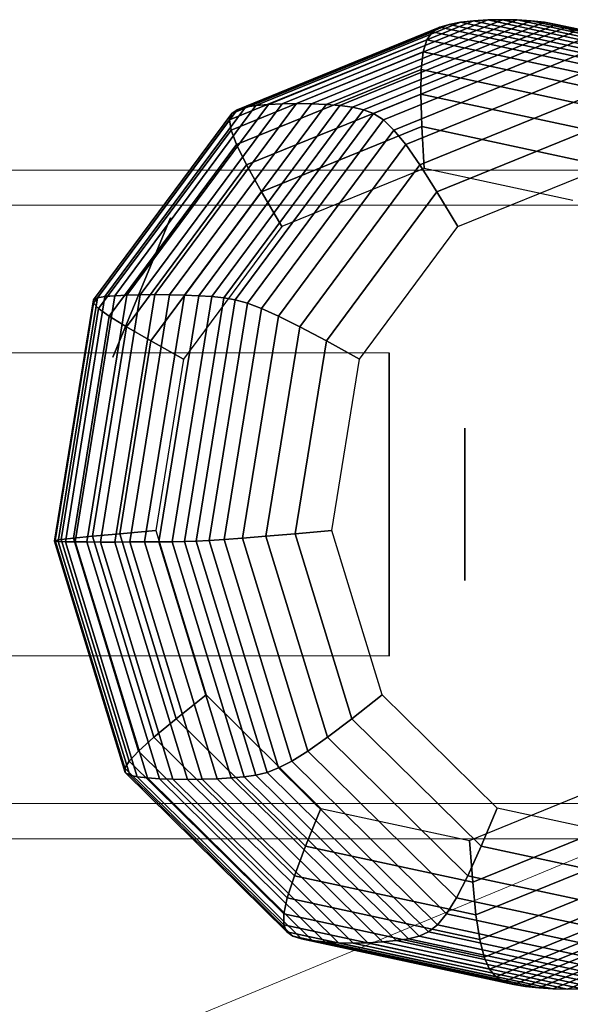
# Model space of a CAD drawing. Extents: x 6799 to 29206, y -23438 to -5348.
# Drawn here: x 26457 to 26566, y -10759 to -10564 of the extents above; entities that cross this region are included whole.
import ezdxf

# ---------------------------------------------------------------- set-up
doc = ezdxf.new("R2010")
doc.units = 0
doc.header["$LTSCALE"] = 350
doc.header["$MEASUREMENT"] = 0
doc.layers.get('0').update_dxf_attribs({"linetype": 'CONTINUOUS'})
doc.layers.add('SOUTH JORDAN', color=7, linetype='CONTINUOUS')

# ---------------------------------------------------------------- blocks, each defined once
blk = doc.blocks.new('kol')
at = {"color": 0, "linetype": 'Continuous', "lineweight": 0}
for p, q in [((27047.04, -10593.59), (25507.21, -10593.59)), ((27047.04, -10600.58), (25532.92, -10600.58)), ((26530.22, -10629.93), (25530.32, -10629.93)), ((26530.22, -10690.22), (25530.32, -10690.22)), ((27047.04, -10719.57), (25532.92, -10719.57)), ((27047.04, -10726.57), (25507.21, -10726.57)), ((26576.82, -10726.57), (25725.85, -11079.06))]:
    blk.add_line(p, q, dxfattribs=at)
blk.add_ellipse((26530.22, -10660.08), major_axis=(0, 30.15), ratio=0.000004, dxfattribs=at)

msp = doc.modelspace()

# ---------------------------------------------------------------- linework, layer by layer
at = {"layer": 'SOUTH JORDAN'}
for p, q in [((26501.66, -10581.12), (26542.13, -10564.63)), ((26542.13, -10564.63), (26501.66, -10581.12)), ((26503.75, -10580.78), (26544.4, -10564.22)), ((26544.4, -10564.22), (26503.75, -10580.78)), ((26506.22, -10580.54), (26546.98, -10563.93)), ((26546.98, -10563.93), (26506.22, -10580.54)), ((26508.94, -10580.4), (26549.78, -10563.75)), ((26549.78, -10563.75), (26508.94, -10580.4)), ((26511.82, -10580.35), (26552.69, -10563.7)), ((26552.69, -10563.7), (26511.82, -10580.35)), ((26514.76, -10580.4), (26555.61, -10563.75)), ((26555.61, -10563.75), (26514.76, -10580.4)), ((26517.66, -10580.54), (26558.43, -10563.93)), ((26558.43, -10563.93), (26517.66, -10580.54)), ((26520.41, -10580.78), (26561.05, -10564.22)), ((26561.05, -10564.22), (26520.41, -10580.78)), ((26522.91, -10581.12), (26563.38, -10564.63)), ((26563.38, -10564.63), (26522.91, -10581.12)), ((26542.13, -10564.63), (26540.26, -10565.2)), ((26540.26, -10565.2), (26542.13, -10564.63)), ((26544.4, -10564.22), (26542.13, -10564.63)), ((26542.13, -10564.63), (26544.4, -10564.22)), ((26542.13, -10564.63), (26584.32, -10573.72)), ((26584.32, -10573.72), (26542.13, -10564.63)), ((26546.98, -10563.93), (26544.4, -10564.22)), ((26544.4, -10564.22), (26546.98, -10563.93)), ((26544.4, -10564.22), (26586.77, -10573.35)), ((26586.77, -10573.35), (26544.4, -10564.22)), ((26549.78, -10563.75), (26546.98, -10563.93)), ((26546.98, -10563.93), (26549.78, -10563.75)), ((26546.98, -10563.93), (26589.49, -10573.08)), ((26589.49, -10573.08), (26546.98, -10563.93)), ((26552.69, -10563.7), (26549.78, -10563.75)), ((26549.78, -10563.75), (26552.69, -10563.7)), ((26549.78, -10563.75), (26592.36, -10572.92)), ((26592.36, -10572.92), (26549.78, -10563.75)), ((26555.61, -10563.75), (26552.69, -10563.7)), ((26552.69, -10563.7), (26595.3, -10572.87)), ((26595.3, -10572.87), (26552.69, -10563.7)), ((26552.69, -10563.7), (26555.61, -10563.75)), ((26558.43, -10563.93), (26555.61, -10563.75)), ((26555.61, -10563.75), (26598.19, -10572.92)), ((26598.19, -10572.92), (26555.61, -10563.75)), ((26555.61, -10563.75), (26558.43, -10563.93)), ((26561.05, -10564.22), (26558.43, -10563.93)), ((26558.43, -10563.93), (26600.93, -10573.08)), ((26600.93, -10573.08), (26558.43, -10563.93)), ((26558.43, -10563.93), (26561.05, -10564.22)), ((26563.38, -10564.63), (26561.05, -10564.22)), ((26561.05, -10564.22), (26603.43, -10573.34)), ((26603.43, -10573.34), (26561.05, -10564.22)), ((26561.05, -10564.22), (26563.38, -10564.63)), ((26565.33, -10565.19), (26563.38, -10564.63)), ((26563.38, -10564.63), (26605.57, -10573.71)), ((26605.57, -10573.71), (26563.38, -10564.63)), ((26563.38, -10564.63), (26565.33, -10565.19)), ((26498.95, -10582.36), (26538.78, -10566.13)), ((26538.78, -10566.13), (26498.95, -10582.36)), ((26500.03, -10581.59), (26540.26, -10565.2)), ((26540.26, -10565.2), (26500.03, -10581.59)), ((26525.09, -10581.59), (26565.33, -10565.19)), ((26565.33, -10565.19), (26525.09, -10581.59)), ((26527.09, -10582.36), (26566.93, -10566.13)), ((26566.93, -10566.13), (26527.09, -10582.36)), ((26538.78, -10566.13), (26537.69, -10567.68)), ((26537.69, -10567.68), (26538.78, -10566.13)), ((26540.26, -10565.2), (26538.78, -10566.13)), ((26538.78, -10566.13), (26540.26, -10565.2)), ((26538.78, -10566.13), (26580.31, -10575.07)), ((26580.31, -10575.07), (26538.78, -10566.13)), ((26540.26, -10565.2), (26582.2, -10574.23)), ((26582.2, -10574.23), (26540.26, -10565.2)), ((26566.93, -10566.13), (26565.33, -10565.19)), ((26565.33, -10565.19), (26607.27, -10574.23)), ((26607.27, -10574.23), (26565.33, -10565.19)), ((26565.33, -10565.19), (26566.93, -10566.13)), ((26498.51, -10583.64), (26537.69, -10567.68)), ((26537.69, -10567.68), (26498.51, -10583.64)), ((26529.05, -10583.64), (26568.23, -10567.67)), ((26568.23, -10567.67), (26529.05, -10583.64)), ((26537.69, -10567.68), (26536.95, -10570.08)), ((26536.95, -10570.08), (26537.69, -10567.68)), ((26537.69, -10567.68), (26578.53, -10576.47)), ((26578.53, -10576.47), (26537.69, -10567.68)), ((26498.79, -10585.63), (26536.95, -10570.08)), ((26536.95, -10570.08), (26498.79, -10585.63)), ((26531.13, -10585.63), (26569.29, -10570.08)), ((26569.29, -10570.08), (26531.13, -10585.63)), ((26536.95, -10570.08), (26536.55, -10573.6)), ((26536.55, -10573.6), (26536.95, -10570.08)), ((26536.95, -10570.08), (26576.73, -10578.65)), ((26576.73, -10578.65), (26536.95, -10570.08)), ((26499.88, -10588.54), (26536.55, -10573.6)), ((26536.55, -10573.6), (26499.88, -10588.54)), ((26533.49, -10588.54), (26570.16, -10573.6)), ((26570.16, -10573.6), (26533.49, -10588.54)), ((26536.55, -10573.6), (26536.47, -10578.48)), ((26536.47, -10578.48), (26536.55, -10573.6)), ((26536.55, -10573.6), (26574.78, -10581.83)), ((26574.78, -10581.83), (26536.55, -10573.6)), ((26501.87, -10592.58), (26536.47, -10578.48)), ((26536.47, -10578.48), (26501.87, -10592.58)), ((26536.3, -10592.57), (26570.9, -10578.47)), ((26570.9, -10578.47), (26536.3, -10592.57)), ((26536.47, -10578.48), (26536.69, -10584.96)), ((26536.69, -10584.96), (26536.47, -10578.48)), ((26536.47, -10578.48), (26572.54, -10586.24)), ((26572.54, -10586.24), (26536.47, -10578.48)), ((26480.77, -10618.39), (26508.94, -10580.4)), ((26508.94, -10580.4), (26480.77, -10618.39)), ((26483.64, -10618.36), (26511.82, -10580.35)), ((26511.82, -10580.35), (26483.64, -10618.36)), ((26486.6, -10618.39), (26514.76, -10580.4)), ((26514.76, -10580.4), (26486.6, -10618.39)), ((26508.94, -10580.4), (26506.22, -10580.54)), ((26506.22, -10580.54), (26508.94, -10580.4)), ((26511.82, -10580.35), (26508.94, -10580.4)), ((26508.94, -10580.4), (26511.82, -10580.35)), ((26514.76, -10580.4), (26511.82, -10580.35)), ((26511.82, -10580.35), (26514.76, -10580.4)), ((26517.66, -10580.54), (26514.76, -10580.4)), ((26514.76, -10580.4), (26517.66, -10580.54)), ((26471.48, -10619.42), (26498.95, -10582.36)), ((26498.95, -10582.36), (26471.48, -10619.42)), ((26472.28, -10619.02), (26500.03, -10581.59)), ((26500.03, -10581.59), (26472.28, -10619.02)), ((26473.75, -10618.77), (26501.66, -10581.12)), ((26501.66, -10581.12), (26473.75, -10618.77)), ((26475.73, -10618.59), (26503.75, -10580.78)), ((26503.75, -10580.78), (26475.73, -10618.59)), ((26478.1, -10618.47), (26506.22, -10580.54)), ((26506.22, -10580.54), (26478.1, -10618.47)), ((26489.55, -10618.46), (26517.66, -10580.54)), ((26517.66, -10580.54), (26489.55, -10618.46)), ((26492.38, -10618.59), (26520.41, -10580.78)), ((26520.41, -10580.78), (26492.38, -10618.59)), ((26495, -10618.77), (26522.91, -10581.12)), ((26522.91, -10581.12), (26495, -10618.77)), ((26497.35, -10619.01), (26525.09, -10581.59)), ((26525.09, -10581.59), (26497.35, -10619.01)), ((26498.95, -10582.36), (26498.51, -10583.64)), ((26498.51, -10583.64), (26498.95, -10582.36)), ((26500.03, -10581.59), (26498.95, -10582.36)), ((26498.95, -10582.36), (26500.03, -10581.59)), ((26499.62, -10619.42), (26527.09, -10582.36)), ((26527.09, -10582.36), (26499.62, -10619.42)), ((26501.66, -10581.12), (26500.03, -10581.59)), ((26500.03, -10581.59), (26501.66, -10581.12)), ((26503.75, -10580.78), (26501.66, -10581.12)), ((26501.66, -10581.12), (26503.75, -10580.78)), ((26506.22, -10580.54), (26503.75, -10580.78)), ((26503.75, -10580.78), (26506.22, -10580.54)), ((26520.41, -10580.78), (26517.66, -10580.54)), ((26517.66, -10580.54), (26520.41, -10580.78)), ((26522.91, -10581.12), (26520.41, -10580.78)), ((26520.41, -10580.78), (26522.91, -10581.12)), ((26525.09, -10581.59), (26522.91, -10581.12)), ((26522.91, -10581.12), (26525.09, -10581.59)), ((26527.09, -10582.36), (26525.09, -10581.59)), ((26525.09, -10581.59), (26527.09, -10582.36)), ((26529.05, -10583.64), (26527.09, -10582.36)), ((26527.09, -10582.36), (26529.05, -10583.64)), ((26471.49, -10620.09), (26498.51, -10583.64)), ((26498.51, -10583.64), (26471.49, -10620.09)), ((26498.51, -10583.64), (26498.79, -10585.63)), ((26498.79, -10585.63), (26498.51, -10583.64)), ((26502.03, -10620.08), (26529.05, -10583.64)), ((26529.05, -10583.64), (26502.03, -10620.08)), ((26531.13, -10585.63), (26529.05, -10583.64)), ((26529.05, -10583.64), (26531.13, -10585.63)), ((26472.48, -10621.13), (26498.79, -10585.63)), ((26498.79, -10585.63), (26472.48, -10621.13)), ((26498.79, -10585.63), (26499.88, -10588.54)), ((26499.88, -10588.54), (26498.79, -10585.63)), ((26504.82, -10621.13), (26531.13, -10585.63)), ((26531.13, -10585.63), (26504.82, -10621.13)), ((26504.83, -10597.94), (26536.69, -10584.96)), ((26536.69, -10584.96), (26504.83, -10597.94)), ((26533.49, -10588.54), (26531.13, -10585.63)), ((26531.13, -10585.63), (26533.49, -10588.54)), ((26536.69, -10584.96), (26537.18, -10593.29)), ((26537.18, -10593.29), (26536.69, -10584.96)), ((26536.69, -10584.96), (26569.89, -10592.11)), ((26569.89, -10592.11), (26536.69, -10584.96)), ((26539.7, -10597.93), (26571.55, -10584.95)), ((26571.55, -10584.95), (26539.7, -10597.93)), ((26474.6, -10622.65), (26499.88, -10588.54)), ((26499.88, -10588.54), (26474.6, -10622.65)), ((26499.88, -10588.54), (26501.87, -10592.58)), ((26501.87, -10592.58), (26499.88, -10588.54)), ((26508.21, -10622.65), (26533.49, -10588.54)), ((26533.49, -10588.54), (26508.21, -10622.65)), ((26536.3, -10592.57), (26533.49, -10588.54)), ((26533.49, -10588.54), (26536.3, -10592.57)), ((26478.01, -10624.76), (26501.87, -10592.58)), ((26501.87, -10592.58), (26478.01, -10624.76)), ((26501.87, -10592.58), (26504.83, -10597.94)), ((26504.83, -10597.94), (26501.87, -10592.58)), ((26537.18, -10593.29), (26508.86, -10604.83)), ((26512.44, -10624.76), (26536.3, -10592.57)), ((26536.3, -10592.57), (26512.44, -10624.76)), ((26539.7, -10597.93), (26536.3, -10592.57)), ((26536.3, -10592.57), (26539.7, -10597.93)), ((26566.7, -10599.65), (26537.18, -10593.29)), ((26543.86, -10604.83), (26572.18, -10593.29)), ((26482.87, -10627.57), (26504.83, -10597.94)), ((26504.83, -10597.94), (26482.87, -10627.57)), ((26504.83, -10597.94), (26508.86, -10604.83)), ((26508.86, -10604.83), (26504.83, -10597.94)), ((26517.73, -10627.56), (26539.7, -10597.93)), ((26539.7, -10597.93), (26517.73, -10627.56)), ((26543.86, -10604.83), (26539.7, -10597.93)), ((26539.7, -10597.93), (26543.86, -10604.83)), ((26475.31, -10630.79), (26486.79, -10603.08)), ((26486.79, -10603.08), (26475.31, -10630.79)), ((26475.31, -10630.79), (26486.79, -10603.08)), ((26486.79, -10603.08), (26475.31, -10630.79)), ((26508.86, -10604.83), (26489.33, -10631.18)), ((26524.33, -10631.17), (26543.86, -10604.83)), ((26463.73, -10667.37), (26471.48, -10619.42)), ((26471.48, -10619.42), (26463.73, -10667.37)), ((26464.46, -10667.45), (26472.28, -10619.02)), ((26472.28, -10619.02), (26464.46, -10667.45)), ((26465.88, -10667.49), (26473.75, -10618.77)), ((26473.75, -10618.77), (26465.88, -10667.49)), ((26467.83, -10667.52), (26475.73, -10618.59)), ((26475.73, -10618.59), (26467.83, -10667.52)), ((26470.18, -10667.54), (26478.1, -10618.47)), ((26478.1, -10618.47), (26470.18, -10667.54)), ((26472.28, -10619.02), (26471.48, -10619.42)), ((26471.48, -10619.42), (26472.28, -10619.02)), ((26471.48, -10619.42), (26471.49, -10620.09)), ((26471.49, -10620.09), (26471.48, -10619.42)), ((26473.75, -10618.77), (26472.28, -10619.02)), ((26472.28, -10619.02), (26473.75, -10618.77)), ((26472.84, -10667.56), (26480.77, -10618.39)), ((26480.77, -10618.39), (26472.84, -10667.56)), ((26475.73, -10618.59), (26473.75, -10618.77)), ((26473.75, -10618.77), (26475.73, -10618.59)), ((26475.7, -10667.56), (26483.64, -10618.36)), ((26483.64, -10618.36), (26475.7, -10667.56)), ((26478.1, -10618.47), (26475.73, -10618.59)), ((26475.73, -10618.59), (26478.1, -10618.47)), ((26480.77, -10618.39), (26478.1, -10618.47)), ((26478.1, -10618.47), (26480.77, -10618.39)), ((26478.66, -10667.55), (26486.6, -10618.39)), ((26486.6, -10618.39), (26478.66, -10667.55)), ((26483.64, -10618.36), (26480.77, -10618.39)), ((26480.77, -10618.39), (26483.64, -10618.36)), ((26481.62, -10667.54), (26489.55, -10618.46)), ((26489.55, -10618.46), (26481.62, -10667.54)), ((26486.6, -10618.39), (26483.64, -10618.36)), ((26483.64, -10618.36), (26486.6, -10618.39)), ((26484.48, -10667.52), (26492.38, -10618.59)), ((26492.38, -10618.59), (26484.48, -10667.52)), ((26489.55, -10618.46), (26486.6, -10618.39)), ((26486.6, -10618.39), (26489.55, -10618.46)), ((26487.13, -10667.49), (26495, -10618.77)), ((26495, -10618.77), (26487.13, -10667.49)), ((26489.53, -10667.44), (26497.35, -10619.01)), ((26497.35, -10619.01), (26489.53, -10667.44)), ((26492.38, -10618.59), (26489.55, -10618.46)), ((26489.55, -10618.46), (26492.38, -10618.59)), ((26491.88, -10667.37), (26499.62, -10619.42)), ((26499.62, -10619.42), (26491.88, -10667.37)), ((26495, -10618.77), (26492.38, -10618.59)), ((26492.38, -10618.59), (26495, -10618.77)), ((26497.35, -10619.01), (26495, -10618.77)), ((26495, -10618.77), (26497.35, -10619.01)), ((26499.62, -10619.42), (26497.35, -10619.01)), ((26497.35, -10619.01), (26499.62, -10619.42)), ((26502.03, -10620.08), (26499.62, -10619.42)), ((26499.62, -10619.42), (26502.03, -10620.08)), ((26463.87, -10667.25), (26471.49, -10620.09)), ((26471.49, -10620.09), (26463.87, -10667.25)), ((26465.06, -10667.07), (26472.48, -10621.13)), ((26472.48, -10621.13), (26465.06, -10667.07)), ((26471.49, -10620.09), (26472.48, -10621.13)), ((26472.48, -10621.13), (26471.49, -10620.09)), ((26472.48, -10621.13), (26474.6, -10622.65)), ((26474.6, -10622.65), (26472.48, -10621.13)), ((26494.42, -10667.25), (26502.03, -10620.08)), ((26502.03, -10620.08), (26494.42, -10667.25)), ((26497.4, -10667.06), (26504.82, -10621.13)), ((26504.82, -10621.13), (26497.4, -10667.06)), ((26504.82, -10621.13), (26502.03, -10620.08)), ((26502.03, -10620.08), (26504.82, -10621.13)), ((26508.21, -10622.65), (26504.82, -10621.13)), ((26504.82, -10621.13), (26508.21, -10622.65)), ((26467.47, -10666.79), (26474.6, -10622.65)), ((26474.6, -10622.65), (26467.47, -10666.79)), ((26474.6, -10622.65), (26478.01, -10624.76)), ((26478.01, -10624.76), (26474.6, -10622.65)), ((26501.08, -10666.79), (26508.21, -10622.65)), ((26508.21, -10622.65), (26501.08, -10666.79)), ((26512.44, -10624.76), (26508.21, -10622.65)), ((26508.21, -10622.65), (26512.44, -10624.76)), ((26471.28, -10666.42), (26478.01, -10624.76)), ((26478.01, -10624.76), (26471.28, -10666.42)), ((26478.01, -10624.76), (26482.87, -10627.57)), ((26482.87, -10627.57), (26478.01, -10624.76)), ((26505.71, -10666.41), (26512.44, -10624.76)), ((26512.44, -10624.76), (26505.71, -10666.41)), ((26517.73, -10627.56), (26512.44, -10624.76)), ((26512.44, -10624.76), (26517.73, -10627.56)), ((26476.68, -10665.91), (26482.87, -10627.57)), ((26482.87, -10627.57), (26476.68, -10665.91)), ((26482.87, -10627.57), (26489.33, -10631.18)), ((26489.33, -10631.18), (26482.87, -10627.57)), ((26511.54, -10665.91), (26517.73, -10627.56)), ((26517.73, -10627.56), (26511.54, -10665.91)), ((26524.33, -10631.17), (26517.73, -10627.56)), ((26517.73, -10627.56), (26524.33, -10631.17)), ((26489.33, -10631.18), (26483.83, -10665.27)), ((26518.83, -10665.26), (26524.33, -10631.17)), ((26467.47, -10666.79), (26471.28, -10666.42)), ((26471.28, -10666.42), (26467.47, -10666.79)), ((26471.28, -10666.42), (26476.68, -10665.91)), ((26476.68, -10665.91), (26471.28, -10666.42)), ((26483.49, -10706.37), (26471.28, -10666.42)), ((26471.28, -10666.42), (26483.49, -10706.37)), ((26476.68, -10665.91), (26483.83, -10665.27)), ((26483.83, -10665.27), (26476.68, -10665.91)), ((26487.92, -10702.7), (26476.68, -10665.91)), ((26476.68, -10665.91), (26487.92, -10702.7)), ((26483.83, -10665.27), (26493.82, -10697.97)), ((26505.71, -10666.41), (26501.08, -10666.79)), ((26501.08, -10666.79), (26505.71, -10666.41)), ((26511.54, -10665.91), (26505.71, -10666.41)), ((26505.71, -10666.41), (26511.54, -10665.91)), ((26517.92, -10706.37), (26505.71, -10666.41)), ((26505.71, -10666.41), (26517.92, -10706.37)), ((26518.83, -10665.26), (26511.54, -10665.91)), ((26511.54, -10665.91), (26518.83, -10665.26)), ((26522.79, -10702.69), (26511.54, -10665.91)), ((26511.54, -10665.91), (26522.79, -10702.69)), ((26528.82, -10697.96), (26518.83, -10665.26)), ((26463.73, -10667.37), (26463.87, -10667.25)), ((26463.87, -10667.25), (26463.73, -10667.37)), ((26477.79, -10713.37), (26463.73, -10667.37)), ((26464.46, -10667.45), (26463.73, -10667.37)), ((26463.73, -10667.37), (26477.79, -10713.37)), ((26463.73, -10667.37), (26464.46, -10667.45)), ((26463.87, -10667.25), (26465.06, -10667.07)), ((26465.06, -10667.07), (26463.87, -10667.25)), ((26477.7, -10712.5), (26463.87, -10667.25)), ((26463.87, -10667.25), (26477.7, -10712.5)), ((26478.66, -10713.9), (26464.46, -10667.45)), ((26465.88, -10667.49), (26464.46, -10667.45)), ((26464.46, -10667.45), (26478.66, -10713.9)), ((26464.46, -10667.45), (26465.88, -10667.49)), ((26465.06, -10667.07), (26467.47, -10666.79)), ((26467.47, -10666.79), (26465.06, -10667.07)), ((26478.53, -10711.13), (26465.06, -10667.07)), ((26465.06, -10667.07), (26478.53, -10711.13)), ((26480.17, -10714.22), (26465.88, -10667.49)), ((26467.83, -10667.52), (26465.88, -10667.49)), ((26465.88, -10667.49), (26480.17, -10714.22)), ((26465.88, -10667.49), (26467.83, -10667.52)), ((26480.41, -10709.14), (26467.47, -10666.79)), ((26467.47, -10666.79), (26480.41, -10709.14)), ((26482.17, -10714.46), (26467.83, -10667.52)), ((26470.18, -10667.54), (26467.83, -10667.52)), ((26467.83, -10667.52), (26482.17, -10714.46)), ((26467.83, -10667.52), (26470.18, -10667.54)), ((26484.57, -10714.62), (26470.18, -10667.54)), ((26472.84, -10667.56), (26470.18, -10667.54)), ((26470.18, -10667.54), (26484.57, -10714.62)), ((26470.18, -10667.54), (26472.84, -10667.56)), ((26487.25, -10714.72), (26472.84, -10667.56)), ((26475.7, -10667.56), (26472.84, -10667.56)), ((26472.84, -10667.56), (26487.25, -10714.72)), ((26472.84, -10667.56), (26475.7, -10667.56)), ((26478.66, -10667.55), (26475.7, -10667.56)), ((26475.7, -10667.56), (26478.66, -10667.55)), ((26490.12, -10714.75), (26475.7, -10667.56)), ((26475.7, -10667.56), (26490.12, -10714.75)), ((26481.62, -10667.54), (26478.66, -10667.55)), ((26478.66, -10667.55), (26481.62, -10667.54)), ((26493.08, -10714.72), (26478.66, -10667.55)), ((26478.66, -10667.55), (26493.08, -10714.72)), ((26484.48, -10667.52), (26481.62, -10667.54)), ((26481.62, -10667.54), (26484.48, -10667.52)), ((26496.01, -10714.62), (26481.62, -10667.54)), ((26481.62, -10667.54), (26496.01, -10714.62)), ((26487.13, -10667.49), (26484.48, -10667.52)), ((26484.48, -10667.52), (26487.13, -10667.49)), ((26498.82, -10714.45), (26484.48, -10667.52)), ((26484.48, -10667.52), (26498.82, -10714.45)), ((26489.53, -10667.44), (26487.13, -10667.49)), ((26487.13, -10667.49), (26489.53, -10667.44)), ((26501.42, -10714.22), (26487.13, -10667.49)), ((26487.13, -10667.49), (26501.42, -10714.22)), ((26491.88, -10667.37), (26489.53, -10667.44)), ((26489.53, -10667.44), (26491.88, -10667.37)), ((26503.73, -10713.9), (26489.53, -10667.44)), ((26489.53, -10667.44), (26503.73, -10713.9)), ((26494.42, -10667.25), (26491.88, -10667.37)), ((26491.88, -10667.37), (26494.42, -10667.25)), ((26505.94, -10713.37), (26491.88, -10667.37)), ((26491.88, -10667.37), (26505.94, -10713.37)), ((26497.4, -10667.06), (26494.42, -10667.25)), ((26494.42, -10667.25), (26497.4, -10667.06)), ((26508.24, -10712.49), (26494.42, -10667.25)), ((26494.42, -10667.25), (26508.24, -10712.49)), ((26501.08, -10666.79), (26497.4, -10667.06)), ((26497.4, -10667.06), (26501.08, -10666.79)), ((26510.87, -10711.13), (26497.4, -10667.06)), ((26497.4, -10667.06), (26510.87, -10711.13)), ((26514.02, -10709.13), (26501.08, -10666.79)), ((26501.08, -10666.79), (26514.02, -10709.13)), ((26487.92, -10702.7), (26493.82, -10697.97)), ((26493.82, -10697.97), (26487.92, -10702.7)), ((26493.82, -10697.97), (26516.64, -10720.52)), ((26528.82, -10697.96), (26522.79, -10702.69)), ((26522.79, -10702.69), (26528.82, -10697.96)), ((26551.64, -10720.51), (26528.82, -10697.96)), ((26483.49, -10706.37), (26487.92, -10702.7)), ((26487.92, -10702.7), (26483.49, -10706.37)), ((26513.58, -10728.06), (26487.92, -10702.7)), ((26487.92, -10702.7), (26513.58, -10728.06)), ((26522.79, -10702.69), (26517.92, -10706.37)), ((26517.92, -10706.37), (26522.79, -10702.69)), ((26548.45, -10728.06), (26522.79, -10702.69)), ((26522.79, -10702.69), (26548.45, -10728.06)), ((26480.41, -10709.14), (26483.49, -10706.37)), ((26483.49, -10706.37), (26480.41, -10709.14)), ((26511.37, -10733.93), (26483.49, -10706.37)), ((26483.49, -10706.37), (26511.37, -10733.93)), ((26517.92, -10706.37), (26514.02, -10709.13)), ((26514.02, -10709.13), (26517.92, -10706.37)), ((26545.8, -10733.92), (26517.92, -10706.37)), ((26517.92, -10706.37), (26545.8, -10733.92)), ((26478.53, -10711.13), (26480.41, -10709.14)), ((26480.41, -10709.14), (26478.53, -10711.13)), ((26509.95, -10738.34), (26480.41, -10709.14)), ((26480.41, -10709.14), (26509.95, -10738.34)), ((26514.02, -10709.13), (26510.87, -10711.13)), ((26510.87, -10711.13), (26514.02, -10709.13)), ((26543.56, -10738.33), (26514.02, -10709.13)), ((26514.02, -10709.13), (26543.56, -10738.33)), ((26477.7, -10712.5), (26478.53, -10711.13)), ((26478.53, -10711.13), (26477.7, -10712.5)), ((26509.27, -10741.52), (26478.53, -10711.13)), ((26478.53, -10711.13), (26509.27, -10741.52)), ((26510.87, -10711.13), (26508.24, -10712.49)), ((26508.24, -10712.49), (26510.87, -10711.13)), ((26541.61, -10741.51), (26510.87, -10711.13)), ((26510.87, -10711.13), (26541.61, -10741.51)), ((26509.27, -10743.7), (26477.7, -10712.5)), ((26477.79, -10713.37), (26477.7, -10712.5)), ((26477.7, -10712.5), (26509.27, -10743.7)), ((26477.7, -10712.5), (26477.79, -10713.37)), ((26509.89, -10745.1), (26477.79, -10713.37)), ((26478.66, -10713.9), (26477.79, -10713.37)), ((26477.79, -10713.37), (26509.89, -10745.1)), ((26477.79, -10713.37), (26478.66, -10713.9)), ((26505.94, -10713.37), (26503.73, -10713.9)), ((26503.73, -10713.9), (26505.94, -10713.37)), ((26508.24, -10712.49), (26505.94, -10713.37)), ((26505.94, -10713.37), (26508.24, -10712.49)), ((26538.03, -10745.09), (26505.94, -10713.37)), ((26505.94, -10713.37), (26538.03, -10745.09)), ((26539.81, -10743.69), (26508.24, -10712.49)), ((26508.24, -10712.49), (26539.81, -10743.69)), ((26511.07, -10745.94), (26478.66, -10713.9)), ((26480.17, -10714.22), (26478.66, -10713.9)), ((26478.66, -10713.9), (26511.07, -10745.94)), ((26478.66, -10713.9), (26480.17, -10714.22)), ((26512.77, -10746.45), (26480.17, -10714.22)), ((26482.17, -10714.46), (26480.17, -10714.22)), ((26480.17, -10714.22), (26512.77, -10746.45)), ((26480.17, -10714.22), (26482.17, -10714.46)), ((26514.92, -10746.82), (26482.17, -10714.46)), ((26484.57, -10714.62), (26482.17, -10714.46)), ((26482.17, -10714.46), (26514.92, -10746.82)), ((26482.17, -10714.46), (26484.57, -10714.62)), ((26517.41, -10747.08), (26484.57, -10714.62)), ((26487.25, -10714.72), (26484.57, -10714.62)), ((26484.57, -10714.62), (26517.41, -10747.08)), ((26484.57, -10714.62), (26487.25, -10714.72)), ((26520.16, -10747.24), (26487.25, -10714.72)), ((26490.12, -10714.75), (26487.25, -10714.72)), ((26487.25, -10714.72), (26520.16, -10747.24)), ((26487.25, -10714.72), (26490.12, -10714.75)), ((26493.08, -10714.72), (26490.12, -10714.75)), ((26490.12, -10714.75), (26493.08, -10714.72)), ((26523.05, -10747.3), (26490.12, -10714.75)), ((26490.12, -10714.75), (26523.05, -10747.3)), ((26496.01, -10714.62), (26493.08, -10714.72)), ((26493.08, -10714.72), (26496.01, -10714.62)), ((26525.98, -10747.24), (26493.08, -10714.72)), ((26493.08, -10714.72), (26525.98, -10747.24)), ((26498.82, -10714.45), (26496.01, -10714.62)), ((26496.01, -10714.62), (26498.82, -10714.45)), ((26528.86, -10747.08), (26496.01, -10714.62)), ((26496.01, -10714.62), (26528.86, -10747.08)), ((26501.42, -10714.22), (26498.82, -10714.45)), ((26498.82, -10714.45), (26501.42, -10714.22)), ((26531.57, -10746.82), (26498.82, -10714.45)), ((26498.82, -10714.45), (26531.57, -10746.82)), ((26503.73, -10713.9), (26501.42, -10714.22)), ((26501.42, -10714.22), (26503.73, -10713.9)), ((26534.02, -10746.45), (26501.42, -10714.22)), ((26501.42, -10714.22), (26534.02, -10746.45)), ((26536.14, -10745.93), (26503.73, -10713.9)), ((26503.73, -10713.9), (26536.14, -10745.93)), ((26546.16, -10726.88), (26574.48, -10715.34)), ((26516.64, -10720.52), (26513.58, -10728.06)), ((26513.58, -10728.06), (26516.64, -10720.52)), ((26516.64, -10720.52), (26546.16, -10726.88)), ((26548.45, -10728.06), (26551.64, -10720.51)), ((26551.64, -10720.51), (26548.45, -10728.06)), ((26581.16, -10726.87), (26551.64, -10720.51)), ((26578.64, -10722.23), (26546.79, -10735.21)), ((26546.79, -10735.21), (26578.64, -10722.23)), ((26546.79, -10735.21), (26546.16, -10726.88)), ((26546.16, -10726.88), (26546.79, -10735.21)), ((26513.58, -10728.06), (26511.37, -10733.93)), ((26511.37, -10733.93), (26513.58, -10728.06)), ((26546.79, -10735.21), (26513.58, -10728.06)), ((26513.58, -10728.06), (26546.79, -10735.21)), ((26545.8, -10733.92), (26548.45, -10728.06)), ((26548.45, -10728.06), (26545.8, -10733.92)), ((26582.04, -10727.6), (26547.44, -10741.69)), ((26547.44, -10741.69), (26582.04, -10727.6)), ((26581.66, -10735.21), (26548.45, -10728.06)), ((26548.45, -10728.06), (26581.66, -10735.21)), ((26584.85, -10731.63), (26548.18, -10746.57)), ((26548.18, -10746.57), (26584.85, -10731.63)), ((26511.37, -10733.93), (26509.95, -10738.34)), ((26509.95, -10738.34), (26511.37, -10733.93)), ((26547.44, -10741.69), (26511.37, -10733.93)), ((26511.37, -10733.93), (26547.44, -10741.69)), ((26543.56, -10738.33), (26545.8, -10733.92)), ((26545.8, -10733.92), (26543.56, -10738.33)), ((26581.87, -10741.69), (26545.8, -10733.92)), ((26545.8, -10733.92), (26581.87, -10741.69)), ((26587.21, -10734.54), (26549.05, -10750.09)), ((26549.05, -10750.09), (26587.21, -10734.54)), ((26547.44, -10741.69), (26546.79, -10735.21)), ((26546.79, -10735.21), (26547.44, -10741.69)), ((26589.29, -10736.53), (26550.11, -10752.49)), ((26550.11, -10752.49), (26589.29, -10736.53)), ((26509.95, -10738.34), (26509.27, -10741.52)), ((26509.27, -10741.52), (26509.95, -10738.34)), ((26548.18, -10746.57), (26509.95, -10738.34)), ((26509.95, -10738.34), (26548.18, -10746.57)), ((26541.61, -10741.51), (26543.56, -10738.33)), ((26543.56, -10738.33), (26541.61, -10741.51)), ((26581.79, -10746.56), (26543.56, -10738.33)), ((26543.56, -10738.33), (26581.79, -10746.56)), ((26591.25, -10737.81), (26551.42, -10754.04)), ((26551.42, -10754.04), (26591.25, -10737.81)), ((26593.25, -10738.58), (26553.02, -10754.97)), ((26553.02, -10754.97), (26593.25, -10738.58)), ((26595.44, -10739.05), (26554.96, -10755.54)), ((26554.96, -10755.54), (26595.44, -10739.05)), ((26597.93, -10739.38), (26557.29, -10755.95)), ((26557.29, -10755.95), (26597.93, -10739.38)), ((26600.68, -10739.63), (26559.91, -10756.24)), ((26559.91, -10756.24), (26600.68, -10739.63)), ((26603.58, -10739.77), (26562.73, -10756.41)), ((26562.73, -10756.41), (26603.58, -10739.77)), ((26606.52, -10739.82), (26565.65, -10756.47)), ((26565.65, -10756.47), (26606.52, -10739.82)), ((26509.27, -10741.52), (26509.27, -10743.7)), ((26549.05, -10750.09), (26509.27, -10741.52)), ((26509.27, -10743.7), (26509.27, -10741.52)), ((26509.27, -10741.52), (26549.05, -10750.09)), ((26539.81, -10743.69), (26541.61, -10741.51)), ((26541.61, -10741.51), (26539.81, -10743.69)), ((26581.39, -10750.08), (26541.61, -10741.51)), ((26541.61, -10741.51), (26581.39, -10750.08)), ((26548.18, -10746.57), (26547.44, -10741.69)), ((26547.44, -10741.69), (26548.18, -10746.57)), ((26509.27, -10743.7), (26509.89, -10745.1)), ((26550.11, -10752.49), (26509.27, -10743.7)), ((26509.89, -10745.1), (26509.27, -10743.7)), ((26509.27, -10743.7), (26550.11, -10752.49)), ((26538.03, -10745.09), (26539.81, -10743.69)), ((26539.81, -10743.69), (26538.03, -10745.09)), ((26580.65, -10752.49), (26539.81, -10743.69)), ((26539.81, -10743.69), (26580.65, -10752.49)), ((26509.89, -10745.1), (26511.07, -10745.94)), ((26551.42, -10754.04), (26509.89, -10745.1)), ((26511.07, -10745.94), (26509.89, -10745.1)), ((26509.89, -10745.1), (26551.42, -10754.04)), ((26511.07, -10745.94), (26512.77, -10746.45)), ((26553.02, -10754.97), (26511.07, -10745.94)), ((26512.77, -10746.45), (26511.07, -10745.94)), ((26511.07, -10745.94), (26553.02, -10754.97)), ((26512.77, -10746.45), (26514.92, -10746.82)), ((26554.96, -10755.54), (26512.77, -10746.45)), ((26514.92, -10746.82), (26512.77, -10746.45)), ((26512.77, -10746.45), (26554.96, -10755.54)), ((26514.92, -10746.82), (26517.41, -10747.08)), ((26557.29, -10755.95), (26514.92, -10746.82)), ((26517.41, -10747.08), (26514.92, -10746.82)), ((26514.92, -10746.82), (26557.29, -10755.95)), ((26528.86, -10747.08), (26531.57, -10746.82)), ((26531.57, -10746.82), (26528.86, -10747.08)), ((26531.57, -10746.82), (26534.02, -10746.45)), ((26534.02, -10746.45), (26531.57, -10746.82)), ((26573.94, -10755.94), (26531.57, -10746.82)), ((26531.57, -10746.82), (26573.94, -10755.94)), ((26534.02, -10746.45), (26536.14, -10745.93)), ((26536.14, -10745.93), (26534.02, -10746.45)), ((26576.21, -10755.53), (26534.02, -10746.45)), ((26534.02, -10746.45), (26576.21, -10755.53)), ((26536.14, -10745.93), (26538.03, -10745.09)), ((26538.03, -10745.09), (26536.14, -10745.93)), ((26578.08, -10754.97), (26536.14, -10745.93)), ((26536.14, -10745.93), (26578.08, -10754.97)), ((26579.56, -10754.03), (26538.03, -10745.09)), ((26538.03, -10745.09), (26579.56, -10754.03)), ((26549.05, -10750.09), (26548.18, -10746.57)), ((26548.18, -10746.57), (26549.05, -10750.09)), ((26517.41, -10747.08), (26520.16, -10747.24)), ((26559.91, -10756.24), (26517.41, -10747.08)), ((26520.16, -10747.24), (26517.41, -10747.08)), ((26517.41, -10747.08), (26559.91, -10756.24)), ((26520.16, -10747.24), (26523.05, -10747.3)), ((26562.73, -10756.41), (26520.16, -10747.24)), ((26523.05, -10747.3), (26520.16, -10747.24)), ((26520.16, -10747.24), (26562.73, -10756.41)), ((26523.05, -10747.3), (26525.98, -10747.24)), ((26525.98, -10747.24), (26523.05, -10747.3)), ((26565.65, -10756.47), (26523.05, -10747.3)), ((26523.05, -10747.3), (26565.65, -10756.47)), ((26525.98, -10747.24), (26528.86, -10747.08)), ((26528.86, -10747.08), (26525.98, -10747.24)), ((26568.56, -10756.41), (26525.98, -10747.24)), ((26525.98, -10747.24), (26568.56, -10756.41)), ((26571.36, -10756.24), (26528.86, -10747.08)), ((26528.86, -10747.08), (26571.36, -10756.24)), ((26550.11, -10752.49), (26549.05, -10750.09)), ((26549.05, -10750.09), (26550.11, -10752.49)), ((26551.42, -10754.04), (26550.11, -10752.49)), ((26550.11, -10752.49), (26551.42, -10754.04)), ((26553.02, -10754.97), (26551.42, -10754.04)), ((26551.42, -10754.04), (26553.02, -10754.97)), ((26554.96, -10755.54), (26553.02, -10754.97)), ((26553.02, -10754.97), (26554.96, -10755.54)), ((26557.29, -10755.95), (26554.96, -10755.54)), ((26554.96, -10755.54), (26557.29, -10755.95)), ((26559.91, -10756.24), (26557.29, -10755.95)), ((26557.29, -10755.95), (26559.91, -10756.24)), ((26562.73, -10756.41), (26559.91, -10756.24)), ((26559.91, -10756.24), (26562.73, -10756.41)), ((26565.65, -10756.47), (26562.73, -10756.41)), ((26562.73, -10756.41), (26565.65, -10756.47)), ((26568.56, -10756.41), (26565.65, -10756.47)), ((26565.65, -10756.47), (26568.56, -10756.41))]:
    msp.add_line(p, q, dxfattribs=at)
for centre, major_axis in [((26530.22, -10660.08), (0, 30.15)), ((26530.22, -10660.08), (0, -30.15)), ((26530.22, -10660.08), (0, -30.15)), ((26530.22, -10660.08), (0, 30.15)), ((26530.22, -10660.08), (0, 30.15)), ((26530.22, -10660.08), (0, -30.15)), ((26530.22, -10660.08), (0, -30)), ((26530.22, -10660.08), (0, 15)), ((26530.22, -10660.08), (0, 15)), ((26530.22, -10660.08), (0, 15)), ((26530.22, -10660.08), (0, 15)), ((26545.21, -10660.08), (0, 15.15)), ((26545.21, -10660.08), (0, -15.15)), ((26545.21, -10660.08), (0, 15.15))]:
    msp.add_ellipse(centre, major_axis=major_axis, ratio=0.000004, dxfattribs=at)

# ---------------------------------------------------------------- block references
msp.add_blockref('kol', (0, 0), dxfattribs=at)

doc.saveas('drawing.dxf')
